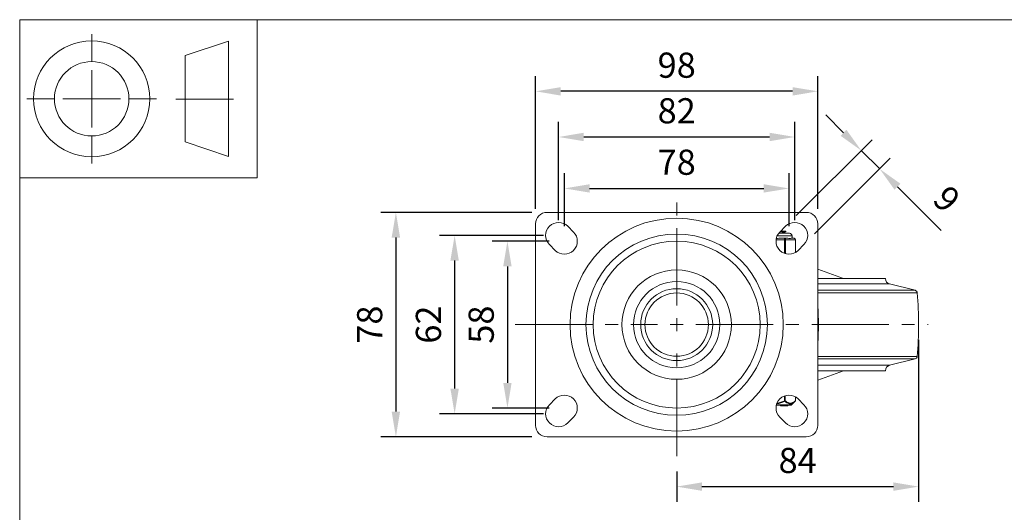
# Model space of a CAD drawing. Units: millimetres. Extents: x 10 to 287, y 10 to 200.
# Drawn here: x 10 to 147, y 132 to 200 of the extents above; entities that cross this region are included whole.
import ezdxf

# ---------------------------------------------------------------- set-up
doc = ezdxf.new("R2010")
doc.units = ezdxf.units.MM
doc.header["$LTSCALE"] = 0.75
doc.linetypes.add('CENTER2', pattern=[28.575, 19.05, -3.175, 3.175, -3.175])
for name, color, linetype, lineweight in [('FD_Dimensions', 7, 'Continuous', 13), ('Smart Centers', 7, 'CENTER2', 13), ('TITLEBLOCK', 7, 'Continuous', 18), ('Visible', 7, 'Continuous', 13), ('Visible Narrow', 7, 'Continuous', 13)]:
    doc.layers.add(name, color=color, linetype=linetype, lineweight=lineweight)
doc.styles.get("Standard").update_dxf_attribs({"font": 'arial.ttf'})
doc.dimstyles.new('Dim-ISO-25', dxfattribs={"dimtxt": 3.5, "dimasz": 3.5, "dimexe": 2.1, "dimexo": 2.1, "dimgap": 1.4, "dimtad": 1, "dimdec": 4, "dimdsep": 46, "dimtxsty": 'Standard', "dimcen": 0, "dimadec": 4, "dimazin": 2, "dimtp": 0.1, "dimtm": 0.1, "dimtfac": 1, "dimtdec": 4, "dimtmove": 0, "dimatfit": 3, "dimfxl": 1, "dimarcsym": 0})

# ---------------------------------------------------------------- blocks, each defined once
blk = doc.blocks.new('BIL C&W DRAWING SHEET')
at = {"layer": 'TITLEBLOCK', "lineweight": 13}
for p, q in [((-267, 184.17), (-267, 188)), ((-254, 185), (-248, 187)), ((-248, 187), (-248, 171)), ((-254, 183), (-254, 185)), ((-267, 179), (-267, 183)), ((-254, 179), (-254, 183)), ((-254, 183), (-254, 175)), ((-272.17, 179), (-276, 179)), ((-267, 179), (-271, 179)), ((-267, 179), (-263, 179)), ((-267, 179), (-267, 175)), ((-258, 179), (-261.83, 179)), ((-247.3, 178.97), (-255.3, 178.97)), ((-254, 175), (-254, 179)), ((-267, 173.83), (-267, 170)), ((-254, 173), (-254, 175)), ((-248, 171), (-254, 173))]:
    blk.add_line(p, q, dxfattribs=at)
for points in [[(-277, 190), (0, 190), (0, 0), (-277, 0)], [(-277, 190), (-244, 190), (-244, 168), (-277, 168)]]:
    blk.add_lwpolyline(points, close=True, dxfattribs=at)
for radius in [8.06, 5.17]:
    blk.add_circle((-267, 179), radius, dxfattribs=at)
blk = doc.blocks.new('*U5')
at = {"layer": 'Smart Centers', "color": 0, "ltscale": 0.75, "transparency": 16777216}
for p, q in [((0, 2.68), (0, 18.3)), ((-22.42, 0), (-2.68, 0)), ((2.68, 0), (34.91, 0)), ((0, -18.3), (0, -2.68))]:
    blk.add_line(p, q, dxfattribs=at)
at = {"layer": 'Smart Centers', "color": 0, "linetype": 'Continuous', "ltscale": 0.75, "transparency": 16777216}
for p, q in [((-0.89, 0), (0.89, 0)), ((0, -0.89), (0, 0.89))]:
    blk.add_line(p, q, dxfattribs=at)
blk = doc.blocks.new('*D22')
at = {"layer": 'Defpoints', "color": 0, "transparency": 16777216}
for p in [(116.85, 176.54), (85.65, 169.21), (116.85, 169.21)]:
    blk.add_point(p, dxfattribs=at)
at = {"layer": 'FD_Dimensions', "color": 0, "lineweight": -2, "transparency": 16777216}
for p, q in [((85.65, 171.31), (85.65, 178.64)), ((116.85, 171.31), (116.85, 178.64)), ((89.15, 176.54), (113.35, 176.54))]:
    blk.add_line(p, q, dxfattribs=at)
at = {"layer": 'FD_Dimensions', "color": 0, "transparency": 16777216}
for points in [[(89.15, 177.12), (89.15, 175.96), (85.65, 176.54)], [(113.35, 177.12), (113.35, 175.96), (116.85, 176.54)]]:
    blk.add_solid(points, dxfattribs=at)
at = {"layer": 'FD_Dimensions', "color": 0, "transparency": 16777216, "insert": (101.25, 179.73), "char_height": 3.5, "attachment_point": 5}
blk.add_mtext('78', dxfattribs=at)
blk = doc.blocks.new('*D23')
at = {"layer": 'Defpoints', "color": 0, "transparency": 16777216}
for p in [(117.65, 183.69), (84.85, 170.01), (117.65, 170.01)]:
    blk.add_point(p, dxfattribs=at)
at = {"layer": 'FD_Dimensions', "color": 0, "lineweight": -2, "transparency": 16777216}
for p, q in [((84.85, 172.11), (84.85, 185.79)), ((117.65, 172.11), (117.65, 185.79)), ((88.35, 183.69), (114.15, 183.69))]:
    blk.add_line(p, q, dxfattribs=at)
at = {"layer": 'FD_Dimensions', "color": 0, "transparency": 16777216}
for points in [[(88.35, 184.28), (88.35, 183.11), (84.85, 183.69)], [(114.15, 184.28), (114.15, 183.11), (117.65, 183.69)]]:
    blk.add_solid(points, dxfattribs=at)
at = {"layer": 'FD_Dimensions', "color": 0, "transparency": 16777216, "insert": (101.25, 186.88), "char_height": 3.5, "attachment_point": 5}
blk.add_mtext('82', dxfattribs=at)
blk = doc.blocks.new('*D24')
at = {"layer": 'Defpoints', "color": 0, "transparency": 16777216}
for p in [(81.65, 190.04), (81.65, 171.61), (120.85, 171.61)]:
    blk.add_point(p, dxfattribs=at)
at = {"layer": 'FD_Dimensions', "color": 0, "lineweight": -2, "transparency": 16777216}
for p, q in [((81.65, 173.71), (81.65, 192.14)), ((120.85, 173.71), (120.85, 192.14)), ((117.35, 190.04), (85.15, 190.04))]:
    blk.add_line(p, q, dxfattribs=at)
at = {"layer": 'FD_Dimensions', "color": 0, "transparency": 16777216}
for points in [[(85.15, 190.62), (85.15, 189.45), (81.65, 190.04)], [(117.35, 190.62), (117.35, 189.45), (120.85, 190.04)]]:
    blk.add_solid(points, dxfattribs=at)
at = {"layer": 'FD_Dimensions', "color": 0, "transparency": 16777216, "insert": (101.25, 193.22), "char_height": 3.5, "attachment_point": 5}
blk.add_mtext('98', dxfattribs=at)
blk = doc.blocks.new('*D25')
at = {"layer": 'Defpoints', "color": 0, "transparency": 16777216}
for p in [(85.65, 169.21), (77.74, 146.01), (85.65, 146.01)]:
    blk.add_point(p, dxfattribs=at)
at = {"layer": 'FD_Dimensions', "color": 0, "lineweight": -2, "transparency": 16777216}
for p, q in [((83.55, 169.21), (75.64, 169.21)), ((77.74, 165.71), (77.74, 149.51)), ((83.55, 146.01), (75.64, 146.01))]:
    blk.add_line(p, q, dxfattribs=at)
at = {"layer": 'FD_Dimensions', "color": 0, "transparency": 16777216}
for points in [[(77.16, 165.71), (78.32, 165.71), (77.74, 169.21)], [(77.16, 149.51), (78.32, 149.51), (77.74, 146.01)]]:
    blk.add_solid(points, dxfattribs=at)
at = {"layer": 'FD_Dimensions', "color": 0, "transparency": 16777216, "insert": (74.55, 157.61), "char_height": 3.5, "attachment_point": 5, "rotation": 90}
blk.add_mtext('58', dxfattribs=at)
blk = doc.blocks.new('*D26')
at = {"layer": 'Defpoints', "color": 0, "transparency": 16777216}
for p in [(84.85, 170.01), (70.41, 145.21), (84.85, 145.21)]:
    blk.add_point(p, dxfattribs=at)
at = {"layer": 'FD_Dimensions', "color": 0, "lineweight": -2, "transparency": 16777216}
for p, q in [((82.75, 170.01), (68.31, 170.01)), ((70.41, 166.51), (70.41, 148.71)), ((82.75, 145.21), (68.31, 145.21))]:
    blk.add_line(p, q, dxfattribs=at)
at = {"layer": 'FD_Dimensions', "color": 0, "transparency": 16777216}
for points in [[(69.82, 166.51), (70.99, 166.51), (70.41, 170.01)], [(69.82, 148.71), (70.99, 148.71), (70.41, 145.21)]]:
    blk.add_solid(points, dxfattribs=at)
at = {"layer": 'FD_Dimensions', "color": 0, "transparency": 16777216, "insert": (67.22, 157.61), "char_height": 3.5, "attachment_point": 5, "rotation": 90}
blk.add_mtext('62', dxfattribs=at)
blk = doc.blocks.new('*D27')
at = {"layer": 'Defpoints', "color": 0, "transparency": 16777216}
for p in [(83.25, 173.21), (62.25, 142.01), (83.25, 142.01)]:
    blk.add_point(p, dxfattribs=at)
at = {"layer": 'FD_Dimensions', "color": 0, "lineweight": -2, "transparency": 16777216}
for p, q in [((81.15, 173.21), (60.15, 173.21)), ((62.25, 169.71), (62.25, 145.51)), ((81.15, 142.01), (60.15, 142.01))]:
    blk.add_line(p, q, dxfattribs=at)
at = {"layer": 'FD_Dimensions', "color": 0, "transparency": 16777216}
for points in [[(61.66, 169.71), (62.83, 169.71), (62.25, 173.21)], [(61.66, 145.51), (62.83, 145.51), (62.25, 142.01)]]:
    blk.add_solid(points, dxfattribs=at)
at = {"layer": 'FD_Dimensions', "color": 0, "transparency": 16777216, "insert": (59.06, 157.61), "char_height": 3.5, "attachment_point": 5, "rotation": 90}
blk.add_mtext('78', dxfattribs=at)
blk = doc.blocks.new('*D28')
at = {"layer": 'Defpoints', "color": 0, "transparency": 16777216}
for p in [(134.85, 157.61), (101.25, 139.31), (134.85, 135.09)]:
    blk.add_point(p, dxfattribs=at)
at = {"layer": 'FD_Dimensions', "color": 0, "lineweight": -2, "transparency": 16777216}
for p, q in [((134.85, 155.51), (134.85, 132.99)), ((101.25, 137.21), (101.25, 132.99)), ((104.75, 135.09), (131.35, 135.09))]:
    blk.add_line(p, q, dxfattribs=at)
at = {"layer": 'FD_Dimensions', "color": 0, "transparency": 16777216}
for points in [[(104.75, 135.67), (104.75, 134.5), (101.25, 135.09)], [(131.35, 135.67), (131.35, 134.5), (134.85, 135.09)]]:
    blk.add_solid(points, dxfattribs=at)
at = {"layer": 'FD_Dimensions', "color": 0, "transparency": 16777216, "insert": (118.05, 138.27), "char_height": 3.5, "attachment_point": 5}
blk.add_mtext('84', dxfattribs=at)
blk = doc.blocks.new('*D29')
at = {"layer": 'Defpoints', "color": 0, "transparency": 16777216}
for p in [(129.44, 179.25), (116.37, 171.28), (118.92, 168.73)]:
    blk.add_point(p, dxfattribs=at)
at = {"layer": 'FD_Dimensions', "color": 0, "lineweight": -2, "transparency": 16777216}
for p, q in [((124.42, 184.27), (121.94, 186.75)), ((117.86, 172.76), (128.38, 183.28)), ((120.4, 170.22), (130.92, 180.74)), ((126.89, 181.8), (129.44, 179.25)), ((131.91, 176.78), (138, 170.7))]:
    blk.add_line(p, q, dxfattribs=at)
at = {"layer": 'FD_Dimensions', "color": 0, "transparency": 16777216}
for points in [[(124.83, 184.69), (124.01, 183.86), (126.89, 181.8)], [(132.33, 177.19), (131.5, 176.37), (129.44, 179.25)]]:
    blk.add_solid(points, dxfattribs=at)
at = {"layer": 'FD_Dimensions', "color": 0, "transparency": 16777216, "insert": (138.45, 174.75), "char_height": 3.5, "attachment_point": 5, "rotation": 315}
blk.add_mtext('9', dxfattribs=at)

msp = doc.modelspace()

# ---------------------------------------------------------------- linework, layer by layer
at = {"layer": 'Visible'}
for p, q in [((83.245768, 173.20503), (119.245768, 173.20503)), ((81.645768, 143.60503), (81.645768, 171.60503)), ((86.11856, 171.277822), (86.91856, 170.477822)), ((115.572976, 170.477822), (116.372976, 171.277822)), ((120.845768, 171.60503), (120.845768, 143.60503)), ((116.915768, 170.30503), (115.420987, 170.30503)), ((116.202541, 169.60503), (115.423609, 169.60503)), ((115.700183, 170.60503), (116.254913, 170.60503)), ((116.134868, 170.305721), (116.134868, 170.400105)), ((116.592007, 169.60503), (116.202541, 169.60503)), ((116.418968, 170.60503), (116.254913, 170.60503)), ((116.418968, 170.568365), (116.418968, 170.60503)), ((117.559314, 169.60503), (117.169848, 169.60503)), ((117.265768, 169.60503), (117.265768, 169.95503)), ((84.372976, 167.932238), (83.572976, 168.732238)), ((117.759314, 167.654084), (117.759314, 169.40503)), ((118.91856, 168.732238), (118.11856, 167.932238)), ((120.845768, 165.311697), (124.409404, 164.00503)), ((130.245768, 164.00503), (120.845768, 164.00503)), ((130.827853, 163.259509), (134.367746, 162.374535)), ((130.827853, 151.950551), (134.367746, 152.835525)), ((130.245768, 151.20503), (120.845768, 151.20503)), ((120.845768, 149.898363), (124.409404, 151.20503)), ((83.572976, 146.477822), (84.372976, 147.277822)), ((117.063877, 146.40503), (115.090775, 146.40503)), ((115.662845, 146.40503), (115.662845, 146.32503)), ((115.662845, 146.32503), (115.724475, 146.32503)), ((115.724475, 146.32503), (116.601214, 146.32503)), ((116.601214, 146.32503), (116.662845, 146.32503)), ((116.662845, 146.40503), (116.662845, 146.32503)), ((117.204143, 146.462463), (117.710275, 146.960423)), ((117.740143, 147.56711), (117.740143, 147.031709)), ((118.11856, 147.277822), (118.91856, 146.477822)), ((86.91856, 144.732238), (86.11856, 143.932238)), ((116.372976, 143.932238), (115.572976, 144.732238)), ((119.245768, 142.00503), (83.245768, 142.00503))]:
    msp.add_line(p, q, dxfattribs=at)
at = {"layer": 'Visible', "extrusion": (0, 0, -1)}
for radius in [12.6, 11.6, 7.6]:
    msp.add_circle((-101.245768, 157.60503), radius, dxfattribs=at)
at = {"layer": 'Visible'}
for radius in [6, 5]:
    msp.add_circle((101.245768, 157.60503), radius, dxfattribs=at)
at = {"layer": 'Visible', "extrusion": (0, 0, -1)}
for centre, radius, start, end in [((-83.245768, 171.60503), 1.6, 0, 90), ((-119.245768, 171.60503), 1.6, 90, 180), ((-84.845768, 170.00503), 1.8, 315, 135), ((-117.645768, 170.00503), 1.8, 45, 225), ((-85.645768, 169.20503), 1.8, 135, 315), ((-116.845768, 169.20503), 1.8, 225, 45), ((-116.915768, 169.95503), 0.35, 90, 180), ((-117.559314, 169.40503), 0.2, 90, 180), ((-131.014234, 164.00503), 0.768466, 284.03624347, 0), ((-134.270732, 161.986478), 0.4, 104.03624347, 175.42456952), ((-79.520768, 157.60503), 55.325, 175.42456952, 184.57543048), ((-88.445768, 157.60503), 32.5, 175.50419599, 184.49580401), ((-134.270732, 153.223582), 0.4, 184.57543048, 255.96375653), ((-131.014234, 151.20503), 0.768466, 0, 75.96375653), ((-85.645768, 146.00503), 1.8, 45, 225), ((-116.845768, 146.00503), 1.8, 315, 135), ((-84.845768, 145.20503), 1.8, 225, 45), ((-117.645768, 145.20503), 1.8, 135, 315), ((-117.063877, 146.60503), 0.2, 225.46624505, 270), ((-117.640143, 147.031709), 0.1, 180.00000053, 225.46624547), ((-83.245768, 143.60503), 1.6, 270, 0), ((-119.245768, 143.60503), 1.6, 180, 270)]:
    msp.add_arc(centre, radius, start, end, dxfattribs=at)
at = {"layer": 'Visible'}
msp.add_arc((115.502071, 159.445871), 10.159462, 90.44250591, 92.33121457, dxfattribs=at)
for points, knots in [([(115.430119, 170.316779), (115.809793, 170.343111), (116.081581, 170.369442), (116.127407, 170.395774), (116.127459, 170.395803), (116.127511, 170.395833), (116.127562, 170.395863)], [132.41737200543, 132.41737200543, 132.41737200543, 132.41737200543, 133.41004737876, 133.41004737876, 133.41004737876, 133.41117117107, 133.41117117107, 133.41117117107, 133.41117117107]), ([(115.575158, 170.481833), (115.838697, 170.496922), (116.064316, 170.512011), (116.21216, 170.5271), (116.346929, 170.540855), (116.414981, 170.55461), (116.415287, 170.568365)], [124.1155638087, 124.1155638087, 124.1155638087, 124.1155638087, 124.6844139178, 124.6844139178, 124.6844139178, 125.2029550277, 125.2029550277, 125.2029550277, 125.2029550277]), ([(117.169848, 169.60503), (117.16012, 169.605173), (117.149697, 169.604516), (117.086361, 169.600054), (117.017288, 169.59238), (116.941549, 169.59238), (116.865811, 169.59238), (116.770434, 169.600054), (116.639723, 169.604516), (116.616039, 169.605173), (116.592007, 169.60503)], [-0.13802327223, -0.13802327223, -0.13802327223, -0.13802327223, -0.11360791358, -0.11360791358, 0, 0, 0, 0.11360791358, 0.11360791358, 0.13802327223, 0.13802327223, 0.13802327223, 0.13802327223])]:
    msp.add_open_spline(points, degree=3, knots=knots, dxfattribs=at)
for points in [[(116.254913, 170.60503), (116.122041, 170.589914), (115.908485, 170.574797), (115.652818, 170.559681)], [(116.412965, 170.56141), (116.31781, 170.506263), (116.222672, 170.451088), (116.127562, 170.395863)], [(116.134203, 170.30503), (116.134259, 170.30526), (116.134299, 170.30549), (116.134322, 170.305721)], [(116.134868, 170.309955), (116.137695, 170.308313), (116.140523, 170.306672), (116.143351, 170.30503)]]:
    msp.add_open_spline(points, degree=3, dxfattribs=at)
at = {"layer": 'Visible Narrow'}
for p, q in [((117.265768, 169.95503), (115.209461, 169.95503)), ((116.202541, 169.40503), (116.202541, 169.60503)), ((115.056914, 169.40503), (116.202541, 169.40503)), ((116.202541, 169.40503), (116.375746, 169.40503)), ((116.202541, 169.40503), (116.202541, 167.523882)), ((116.375746, 169.40503), (117.732519, 169.40503)), ((116.375746, 167.46748), (116.375746, 169.40503)), ((117.732519, 169.40503), (117.759314, 169.40503)), ((117.732519, 169.40503), (117.732519, 167.63861)), ((130.827853, 163.259509), (120.845768, 163.259509)), ((134.367746, 162.374535), (120.845768, 162.374535)), ((134.669457, 162.018387), (120.845768, 162.018387)), ((134.669457, 153.191673), (120.845768, 153.191673)), ((134.367746, 152.835525), (120.845768, 152.835525)), ((130.827853, 151.950551), (120.845768, 151.950551)), ((116.242956, 147.701089), (116.242956, 147.031698)), ((116.329558, 147.031707), (116.329558, 147.729422)), ((115.104861, 146.462463), (117.204143, 146.462463)), ((115.724475, 146.40503), (115.724475, 146.32503)), ((116.329558, 147.031709), (116.242961, 147.031709)), ((116.278022, 146.960425), (116.242961, 147.031698)), ((116.601214, 146.40503), (116.601214, 146.32503)), ((117.726746, 147.574704), (117.726746, 147.031707)), ((117.740143, 147.031709), (117.726746, 147.031709))]:
    msp.add_line(p, q, dxfattribs=at)
msp.add_circle((101.245768, 157.60503), 14.8, dxfattribs=at)
at = {"layer": 'Visible Narrow', "extrusion": (0, 0, -1)}
msp.add_circle((-101.245768, 157.60503), 4.4, dxfattribs=at)
at = {"layer": 'Visible Narrow'}
for centre, radius, start, end in [((114.680538, 150.107814), 3.529583, 277.65086352, 296.91045545), ((114.655648, 150.09322), 3.447911, 278.74067943, 297.4055079)]:
    msp.add_arc(centre, radius, start, end, dxfattribs=at)
for centre, major_axis, ratio, start_param, end_param in [((116.202541, 169.40503), (0, 0.2), 0.8660254038, 4.7123889804, 6.2831853072), ((116.242956, 147.031709), (0.070133, 0.071284), 0.7770894824, 4.4470816869, 5.3651187351)]:
    msp.add_ellipse(centre, major_axis=major_axis, ratio=ratio, start_param=start_param, end_param=end_param, dxfattribs=at)
at = {"layer": 'Visible Narrow', "extrusion": (0, 0, -1)}
for centre, major_axis, ratio, start_param, end_param in [((117.559314, 169.40503), (0, 0.2), 0.8660254038, 0, 1.5707963268), ((117.640143, 147.031709), (-0.070133, 0.071284), 0.7770894834, 2.2235636152, 3.1415926535)]:
    msp.add_ellipse(centre, major_axis=major_axis, ratio=ratio, start_param=start_param, end_param=end_param, dxfattribs=at)
at = {"layer": 'Visible Narrow'}
for points, knots in [([(116.278022, 146.960425), (116.372167, 146.871154), (116.469102, 146.792315), (116.56893, 146.730517), (116.640044, 146.686494), (116.71286, 146.651143), (116.786335, 146.627381), (116.843948, 146.608748), (116.902057, 146.597204), (116.960135, 146.593455), (117.018212, 146.589707), (117.076216, 146.593765), (117.133608, 146.605372), (117.209321, 146.620685), (117.2839, 146.649123), (117.356708, 146.688122), (117.446004, 146.735953), (117.532254, 146.799191), (117.61609, 146.872715), (117.647834, 146.900554), (117.679223, 146.929873), (117.710275, 146.960423)], [0.0008816618262, 0.0008816618262, 0.0008816618262, 0.0008816618262, 0.0023944938242, 0.0023944938242, 0.0023944938242, 0.0034721848408, 0.0034721848408, 0.0034721848408, 0.0043172353112, 0.0043172353112, 0.0043172353112, 0.0051622857816, 0.0051622857816, 0.0051622857816, 0.0062770792676, 0.0062770792676, 0.0062770792676, 0.0076443113174, 0.0076443113174, 0.0076443113174, 0.0081620028252, 0.0081620028252, 0.0081620028252, 0.0081620028252]), ([(117.726747, 147.031705), (117.695695, 147.001153), (117.664344, 146.971836), (117.632687, 146.943996), (117.626636, 146.938674), (117.620574, 146.933406), (117.614501, 146.928194), (117.536665, 146.861397), (117.457048, 146.803784), (117.37526, 146.759397), (117.360934, 146.751622), (117.346552, 146.744266), (117.332118, 146.737349), (117.301856, 146.722847), (117.271388, 146.710293), (117.240751, 146.699861), (117.212673, 146.6903), (117.184456, 146.682519), (117.156123, 146.676654), (117.153541, 146.67612), (117.150958, 146.675601), (117.148375, 146.675099), (117.109706, 146.667578), (117.070838, 146.663634), (117.032021, 146.663389), (117.017091, 146.663295), (117.002154, 146.663741), (116.987221, 146.664734), (116.963328, 146.666322), (116.939453, 146.66931), (116.915641, 146.673648), (116.883294, 146.679541), (116.851077, 146.687921), (116.819057, 146.698649), (116.789793, 146.708455), (116.760669, 146.720232), (116.731733, 146.733779), (116.690555, 146.753059), (116.649786, 146.775925), (116.609593, 146.801784), (116.555153, 146.83681), (116.501623, 146.87731), (116.448926, 146.922086), (116.423842, 146.943399), (116.398949, 146.965682), (116.374244, 146.988803), (116.35928, 147.002808), (116.344386, 147.017116), (116.329557, 147.031706)], [-0.0081620035956, -0.0081620035956, -0.0081620035956, -0.0081620035956, -0.0076443101505, -0.0076443101505, -0.0076443101505, -0.0075453515388, -0.0075453515388, -0.0075453515388, -0.0062770674001, -0.0062770674001, -0.0062770674001, -0.0060549117286, -0.0060549117286, -0.0060549117286, -0.005589149288, -0.005589149288, -0.005589149288, -0.0051622848554, -0.0051622848554, -0.0051622848554, -0.0051233868473, -0.0051233868473, -0.0051233868473, -0.0045411837965, -0.0045411837965, -0.0045411837965, -0.0043172563298, -0.0043172563298, -0.0043172563298, -0.0039589807457, -0.0039589807457, -0.0039589807457, -0.0034722783873, -0.0034722783873, -0.0034722783873, -0.0030274558643, -0.0030274558643, -0.0030274558643, -0.0023944336246, -0.0023944336246, -0.0023944336246, -0.0015370160542, -0.0015370160542, -0.0015370160542, -0.0011288782241, -0.0011288782241, -0.0011288782241, -0.0008816518803, -0.0008816518803, -0.0008816518803, -0.0008816518803])]:
    msp.add_open_spline(points, degree=3, knots=knots, dxfattribs=at)

# ---------------------------------------------------------------- block references
at = {"layer": 'Smart Centers', "ltscale": 0.75}
msp.add_blockref('*U5', (101.245768, 157.60503), dxfattribs=at)
at = {"layer": 'TITLEBLOCK'}
msp.add_blockref('BIL C&W DRAWING SHEET', (287, 10), dxfattribs=at)

# ---------------------------------------------------------------- dimensions: what is measured, and where the dimension line sits
at = {"layer": 'FD_Dimensions'}
for base, p1, p2, picture, middle in [((81.645768, 190.037286), (120.845768, 171.60503), (81.645768, 171.60503), '*D24', (101.245768, 193.224292)), ((117.645768, 183.693926), (84.845768, 170.00503), (117.645768, 170.00503), '*D23', (101.245768, 186.880931)), ((116.845768, 176.539014), (85.645768, 169.20503), (116.845768, 169.20503), '*D22', (101.245768, 179.726019)), ((134.845768, 135.085986), (101.245768, 139.30503), (134.845768, 157.60503), '*D28', (118.045768, 138.272991))]:
    dim = msp.add_linear_dim(base=base, p1=p1, p2=p2, dimstyle='Dim-ISO-25', override={"dimlfac": 2.5, "dimclrd": 0, "dimclre": 0}, dxfattribs=at)
    dim.commit()
    dim.dimension.update_dxf_attribs({"geometry": picture, "text_midpoint": middle})
dim = msp.add_aligned_dim(p1=(116.372976, 171.277822), p2=(118.91856, 168.732238), distance=14.878808, dimstyle='Dim-ISO-25', override={"dimlfac": 2.5, "dimclrd": 0, "dimclre": 0}, dxfattribs=at)
dim.commit()
dim.dimension.update_dxf_attribs({"geometry": '*D29', "text_midpoint": (138.44642, 174.753297)})
for base, p1, p2, picture, middle in [((62.245768, 142.00503), (83.245768, 173.20503), (83.245768, 142.00503), '*D27', (59.058762, 157.60503)), ((70.405381, 145.20503), (84.845768, 170.00503), (84.845768, 145.20503), '*D26', (67.218375, 157.60503)), ((77.738681, 146.00503), (85.645768, 169.20503), (85.645768, 146.00503), '*D25', (74.551676, 157.60503))]:
    dim = msp.add_linear_dim(base=base, p1=p1, p2=p2, angle=90, dimstyle='Dim-ISO-25', override={"dimlfac": 2.5, "dimclrd": 0, "dimclre": 0}, dxfattribs=at)
    dim.commit()
    dim.dimension.update_dxf_attribs({"geometry": picture, "text_midpoint": middle})

doc.saveas('drawing.dxf')
